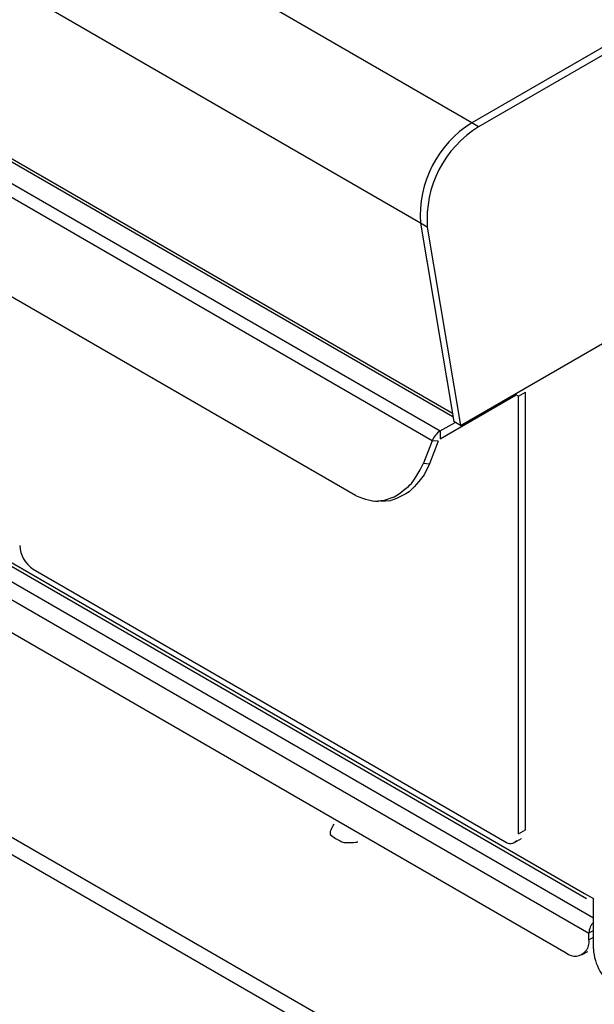
# Model space of a CAD drawing. Extents: x 33 to 255, y -273 to -34.
# Drawn here: x 218 to 223, y -238 to -229 of the extents above; entities that cross this region are included whole.
import ezdxf

# ---------------------------------------------------------------- set-up
doc = ezdxf.new("R2010")
doc.units = 0
doc.header["$MEASUREMENT"] = 0
doc.layers.add('Layer 1', color=7, linetype='Continuous')

# ---------------------------------------------------------------- blocks, each defined once
blk = doc.blocks.new('block 3536')
at = {"layer": 'Layer 1', "color": 7, "lineweight": 30, "true_color": 0xffffff}
blk.add_lwpolyline([(220.6784, -236.7948), (220.6784, -236.7948)], dxfattribs=at)
blk = doc.blocks.new('block 3537')
at = {"layer": 'Layer 1', "color": 7, "lineweight": 30, "true_color": 0xffffff}
blk.add_lwpolyline([(220.7258, -236.8235), (220.7258, -236.824)], dxfattribs=at)
blk = doc.blocks.new('block 3792')
at = {"layer": 'Layer 1', "color": 7, "lineweight": 30, "true_color": 0xffffff}
blk.add_lwpolyline([(220.9945, -233.8108), (221.0493, -233.8157)], dxfattribs=at)
blk = doc.blocks.new('block 3793')
at = {"layer": 'Layer 1', "color": 7, "lineweight": 30, "true_color": 0xffffff}
blk.add_lwpolyline([(222.3186, -236.9912), (222.3819, -236.9546)], dxfattribs=at)
blk = doc.blocks.new('block 3813')
at = {"layer": 'Layer 1', "color": 7, "lineweight": 30, "true_color": 0xffffff}
blk.add_lwpolyline([(157.4908, -195.933), (221.7434, -233.0253)], dxfattribs=at)
blk = doc.blocks.new('block 3817')
at = {"layer": 'Layer 1', "color": 7, "lineweight": 30, "true_color": 0xffffff}
blk.add_lwpolyline([(222.9488, -238.034), (222.9995, -238.0047)], dxfattribs=at)
blk = doc.blocks.new('block 4779')
at = {"layer": 'Layer 1', "color": 7, "lineweight": 30, "true_color": 0xffffff}
blk.add_open_spline([(220.6346, -236.8198), (220.5938, -236.8781), (220.5995, -236.9153), (220.5995, -236.9153), (220.6726, -236.9757), (220.7313, -236.9914), (220.7313, -236.9914), (220.7958, -236.9947), (220.8583, -236.985), (220.8583, -236.985)], degree=3, knots=[0, 0, 0, 0, 1, 1, 1, 2, 2, 2, 3, 3, 3, 3], dxfattribs=at)
blk = doc.blocks.new('block 4780')
at = {"layer": 'Layer 1', "color": 7, "lineweight": 30, "true_color": 0xffffff}
blk.add_lwpolyline([(220.7258, -236.824), (220.7258, -236.824)], dxfattribs=at)
blk = doc.blocks.new('block 4781')
at = {"layer": 'Layer 1', "color": 7, "lineweight": 30, "true_color": 0xffffff}
blk.add_lwpolyline([(220.7258, -236.8222), (220.7258, -236.8222)], dxfattribs=at)
blk = doc.blocks.new('block 4838')
at = {"layer": 'Layer 1', "color": 7, "lineweight": 30, "true_color": 0xffffff}
blk.add_lwpolyline([(191.2256, -221.6949), (223.0107, -240.0441)], dxfattribs=at)
blk = doc.blocks.new('block 4840')
at = {"layer": 'Layer 1', "color": 7, "lineweight": 30, "true_color": 0xffffff}
blk.add_lwpolyline([(222.9262, -240.1612), (191.1665, -221.8267)], dxfattribs=at)
blk = doc.blocks.new('block 5929')
at = {"layer": 'Layer 1', "color": 7, "lineweight": 30, "true_color": 0xffffff}
blk.add_lwpolyline([(221.5515, -233.2502), (216.9033, -230.5668)], dxfattribs=at)
blk = doc.blocks.new('block 5930')
at = {"layer": 'Layer 1', "color": 7, "lineweight": 30, "true_color": 0xffffff}
blk.add_lwpolyline([(221.5515, -233.2502), (221.4702, -233.4595)], dxfattribs=at)
blk = doc.blocks.new('block 5931')
at = {"layer": 'Layer 1', "color": 7, "lineweight": 30, "true_color": 0xffffff}
blk.add_open_spline([(220.8364, -233.7602), (220.9229, -233.7973), (221.0142, -233.8121), (221.0142, -233.8121), (221.0142, -233.8121), (221.1068, -233.8039), (221.1068, -233.8039), (221.1068, -233.8039), (221.1971, -233.7732), (221.1971, -233.7732), (221.2816, -233.721), (221.3572, -233.6494), (221.3572, -233.6494), (221.4209, -233.5611), (221.4702, -233.4595), (221.4702, -233.4595)], degree=3, knots=[0, 0, 0, 0, 1, 1, 1, 2, 2, 2, 3, 3, 3, 4, 4, 4, 5, 5, 5, 5], dxfattribs=at)
blk = doc.blocks.new('block 5932')
at = {"layer": 'Layer 1', "color": 7, "lineweight": 30, "true_color": 0xffffff}
blk.add_lwpolyline([(220.8364, -233.7602), (217.0333, -231.5647)], dxfattribs=at)
blk = doc.blocks.new('block 5935')
at = {"layer": 'Layer 1', "color": 7, "lineweight": 30, "true_color": 0xffffff}
blk.add_lwpolyline([(221.4702, -233.4595), (221.5251, -233.4645)], dxfattribs=at)
blk = doc.blocks.new('block 5936')
at = {"layer": 'Layer 1', "color": 7, "lineweight": 30, "true_color": 0xffffff}
blk.add_open_spline([(221.5251, -233.4645), (221.5251, -233.4645), (221.4758, -233.566), (221.4758, -233.566), (221.4121, -233.6543), (221.3365, -233.7259), (221.3365, -233.7259), (221.252, -233.7781), (221.1617, -233.8088), (221.1617, -233.8088), (221.1617, -233.8088), (221.0691, -233.817), (221.0691, -233.817)], degree=3, knots=[0, 0, 0, 0, 1, 1, 1, 2, 2, 2, 3, 3, 3, 4, 4, 4, 4], dxfattribs=at)
blk = doc.blocks.new('block 5937')
at = {"layer": 'Layer 1', "color": 7, "lineweight": 30, "true_color": 0xffffff}
blk.add_lwpolyline([(221.6064, -233.2551), (221.5515, -233.2502)], dxfattribs=at)
blk = doc.blocks.new('block 5938')
at = {"layer": 'Layer 1', "color": 7, "lineweight": 30, "true_color": 0xffffff}
blk.add_lwpolyline([(221.6064, -233.2551), (221.5251, -233.4645)], dxfattribs=at)
blk = doc.blocks.new('block 5939')
at = {"layer": 'Layer 1', "color": 7, "lineweight": 30, "true_color": 0xffffff}
blk.add_open_spline([(221.6247, -233.1591), (221.591, -233.1807), (221.5653, -233.2126), (221.5515, -233.2502)], degree=3, dxfattribs=at)
blk = doc.blocks.new('block 5941')
at = {"layer": 'Layer 1', "color": 7, "lineweight": 30, "true_color": 0xffffff}
blk.add_lwpolyline([(216.9765, -230.4758), (221.6247, -233.1591)], dxfattribs=at)
blk = doc.blocks.new('block 5942')
at = {"layer": 'Layer 1', "color": 7, "lineweight": 30, "true_color": 0xffffff}
blk.add_lwpolyline([(221.6247, -233.1591), (221.6247, -233.2323)], dxfattribs=at)
blk = doc.blocks.new('block 5943')
at = {"layer": 'Layer 1', "color": 7, "lineweight": 30, "true_color": 0xffffff}
blk.add_lwpolyline([(221.6247, -233.2323), (221.6247, -233.2323)], dxfattribs=at)
blk = doc.blocks.new('block 5944')
at = {"layer": 'Layer 1', "color": 7, "lineweight": 30, "true_color": 0xffffff}
blk.add_lwpolyline([(221.6247, -233.1591), (221.7641, -233.0786)], dxfattribs=at)
blk = doc.blocks.new('block 5946')
at = {"layer": 'Layer 1', "color": 7, "lineweight": 30, "true_color": 0xffffff}
blk.add_lwpolyline([(221.6247, -233.2323), (222.3346, -232.8225)], dxfattribs=at)
blk = doc.blocks.new('block 5947')
at = {"layer": 'Layer 1', "color": 7, "lineweight": 30, "true_color": 0xffffff}
blk.add_lwpolyline([(222.4191, -232.7981), (222.4191, -232.7981)], dxfattribs=at)
blk = doc.blocks.new('block 5948')
at = {"layer": 'Layer 1', "color": 7, "lineweight": 30, "true_color": 0xffffff}
blk.add_lwpolyline([(222.3557, -232.8347), (222.4191, -232.7981)], dxfattribs=at)
blk = doc.blocks.new('block 5949')
at = {"layer": 'Layer 1', "color": 7, "lineweight": 30, "true_color": 0xffffff}
blk.add_lwpolyline([(222.3557, -232.8347), (222.3557, -232.8347)], dxfattribs=at)
blk = doc.blocks.new('block 5950')
at = {"layer": 'Layer 1', "color": 7, "lineweight": 30, "true_color": 0xffffff}
blk.add_lwpolyline([(222.4191, -236.8725), (222.4191, -232.7981)], dxfattribs=at)
blk = doc.blocks.new('block 5951')
at = {"layer": 'Layer 1', "color": 7, "lineweight": 30, "true_color": 0xffffff}
blk.add_lwpolyline([(222.3557, -236.9091), (222.4191, -236.8725)], dxfattribs=at)
blk = doc.blocks.new('block 5952')
at = {"layer": 'Layer 1', "color": 7, "lineweight": 30, "true_color": 0xffffff}
blk.add_lwpolyline([(222.3557, -236.9091), (222.3557, -232.8347)], dxfattribs=at)
blk = doc.blocks.new('block 5953')
at = {"layer": 'Layer 1', "color": 7, "lineweight": 30, "true_color": 0xffffff}
blk.add_open_spline([(222.2289, -236.9823), (222.2624, -237.0097), (222.3118, -237.0047), (222.3391, -236.9712)], degree=3, dxfattribs=at)
blk = doc.blocks.new('block 5954')
at = {"layer": 'Layer 1', "color": 7, "lineweight": 30, "true_color": 0xffffff}
blk.add_lwpolyline([(217.8343, -234.4454), (222.2289, -236.9823)], dxfattribs=at)
blk = doc.blocks.new('block 5955')
at = {"layer": 'Layer 1', "color": 7, "lineweight": 30, "true_color": 0xffffff}
blk.add_open_spline([(217.7075, -234.2258), (217.7116, -234.3152), (217.7589, -234.3971), (217.8343, -234.4454)], degree=3, dxfattribs=at)
blk = doc.blocks.new('block 5957')
at = {"layer": 'Layer 1', "color": 7, "lineweight": 30, "true_color": 0xffffff}
blk.add_lwpolyline([(222.3819, -236.9546), (222.3819, -236.9546)], dxfattribs=at)
blk = doc.blocks.new('block 6241')
at = {"layer": 'Layer 1', "color": 7, "lineweight": 30, "true_color": 0xffffff}
blk.add_lwpolyline([(226.7799, -227.5575), (221.9838, -230.3262)], dxfattribs=at)
blk = doc.blocks.new('block 6249')
at = {"layer": 'Layer 1', "color": 7, "lineweight": 30, "true_color": 0xffffff}
blk.add_lwpolyline([(221.8145, -233.1078), (224.2023, -231.7293)], dxfattribs=at)
blk = doc.blocks.new('block 6250')
at = {"layer": 'Layer 1', "color": 7, "lineweight": 30, "true_color": 0xffffff}
blk.add_lwpolyline([(221.5053, -231.2611), (221.8145, -233.1078)], dxfattribs=at)
blk = doc.blocks.new('block 6251')
at = {"layer": 'Layer 1', "color": 7, "lineweight": 30, "true_color": 0xffffff}
blk.add_open_spline([(221.9838, -230.3262), (221.6626, -230.5243), (221.4781, -230.8846), (221.5053, -231.2611)], degree=3, dxfattribs=at)
blk = doc.blocks.new('block 6252')
at = {"layer": 'Layer 1', "color": 7, "lineweight": 30, "true_color": 0xffffff}
blk.add_lwpolyline([(221.9838, -230.3262), (221.9205, -230.2896)], dxfattribs=at)
blk = doc.blocks.new('block 6253')
at = {"layer": 'Layer 1', "color": 7, "lineweight": 30, "true_color": 0xffffff}
blk.add_lwpolyline([(221.5053, -231.2611), (221.4419, -231.2245)], dxfattribs=at)
blk = doc.blocks.new('block 6254')
at = {"layer": 'Layer 1', "color": 7, "lineweight": 30, "true_color": 0xffffff}
blk.add_open_spline([(221.9205, -230.2896), (221.5992, -230.4877), (221.4147, -230.848), (221.4419, -231.2245)], degree=3, dxfattribs=at)
blk = doc.blocks.new('block 6256')
at = {"layer": 'Layer 1', "color": 7, "lineweight": 30, "true_color": 0xffffff}
blk.add_lwpolyline([(226.7165, -227.5209), (221.9205, -230.2896)], dxfattribs=at)
blk = doc.blocks.new('block 6257')
at = {"layer": 'Layer 1', "color": 7, "lineweight": 30, "true_color": 0xffffff}
blk.add_lwpolyline([(221.8145, -233.1078), (221.7511, -233.0712)], dxfattribs=at)
blk = doc.blocks.new('block 6258')
at = {"layer": 'Layer 1', "color": 7, "lineweight": 30, "true_color": 0xffffff}
blk.add_lwpolyline([(221.4419, -231.2245), (221.7511, -233.0712)], dxfattribs=at)
blk = doc.blocks.new('block 6270')
at = {"layer": 'Layer 1', "color": 7, "lineweight": 30, "true_color": 0xffffff}
blk.add_lwpolyline([(221.9205, -230.2896), (157.6489, -193.1865)], dxfattribs=at)
blk = doc.blocks.new('block 6271')
at = {"layer": 'Layer 1', "color": 7, "lineweight": 30, "true_color": 0xffffff}
blk.add_lwpolyline([(221.4419, -231.2245), (157.1704, -194.1214)], dxfattribs=at)
blk = doc.blocks.new('block 6272')
at = {"layer": 'Layer 1', "color": 7, "lineweight": 30, "true_color": 0xffffff}
blk.add_lwpolyline([(226.632, -227.5697), (221.9205, -230.2896)], dxfattribs=at)
blk = doc.blocks.new('block 6275')
at = {"layer": 'Layer 1', "color": 7, "lineweight": 30, "true_color": 0xffffff}
blk.add_lwpolyline([(221.4419, -231.2245), (221.7388, -232.9976)], dxfattribs=at)
blk = doc.blocks.new('block 6276')
at = {"layer": 'Layer 1', "color": 7, "lineweight": 30, "true_color": 0xffffff}
blk.add_lwpolyline([(221.7388, -232.9976), (157.4673, -195.8945)], dxfattribs=at)
blk = doc.blocks.new('block 6303')
at = {"layer": 'Layer 1', "color": 7, "lineweight": 30, "true_color": 0xffffff}
blk.add_open_spline([(223.0529, -237.7339), (223.0274, -237.761), (223.0124, -237.7965), (223.0107, -237.8338)], degree=3, dxfattribs=at)
blk = doc.blocks.new('block 6304')
at = {"layer": 'Layer 1', "color": 7, "lineweight": 30, "true_color": 0xffffff}
blk.add_lwpolyline([(223.0529, -237.8094), (223.0107, -237.8338)], dxfattribs=at)
blk = doc.blocks.new('block 6307')
at = {"layer": 'Layer 1', "color": 7, "lineweight": 30, "true_color": 0xffffff}
blk.add_lwpolyline([(223.0107, -237.8972), (223.0107, -237.8338)], dxfattribs=at)
blk = doc.blocks.new('block 6308')
at = {"layer": 'Layer 1', "color": 7, "lineweight": 30, "true_color": 0xffffff}
blk.add_open_spline([(222.7994, -238.0192), (222.8552, -238.0648), (222.9374, -238.0564), (222.983, -238.0006), (223.0066, -237.9717), (223.0166, -237.934), (223.0107, -237.8972)], degree=3, knots=[0, 0, 0, 0, 1, 1, 1, 2, 2, 2, 2], dxfattribs=at)
blk = doc.blocks.new('block 6313')
at = {"layer": 'Layer 1', "color": 7, "lineweight": 30, "true_color": 0xffffff}
blk.add_lwpolyline([(213.226, -232.4926), (222.7994, -238.0192)], dxfattribs=at)
blk = doc.blocks.new('block 6314')
at = {"layer": 'Layer 1', "color": 7, "lineweight": 30, "true_color": 0xffffff}
blk.add_lwpolyline([(223.0107, -237.8972), (223.0529, -237.8728)], dxfattribs=at)
blk = doc.blocks.new('block 6315')
at = {"layer": 'Layer 1', "color": 7, "lineweight": 30, "true_color": 0xffffff}
blk.add_lwpolyline([(222.9995, -238.0047), (222.9995, -238.0047)], dxfattribs=at)
blk = doc.blocks.new('block 6846')
at = {"layer": 'Layer 1', "color": 8, "lineweight": 30, "true_color": 0x808080}
blk.add_lwpolyline([(222.3346, -232.8225), (222.3346, -232.8075)], dxfattribs=at)
blk = doc.blocks.new('block 6847')
at = {"layer": 'Layer 1', "color": 8, "lineweight": 30, "true_color": 0x808080}
blk.add_lwpolyline([(222.3557, -232.8347), (222.3346, -232.8225)], dxfattribs=at)
blk = doc.blocks.new('block 6879')
at = {"layer": 'Layer 1', "color": 8, "lineweight": 30, "true_color": 0x808080}
blk.add_lwpolyline([(213.592, -232.3965), (223.0107, -237.8338)], dxfattribs=at)
blk = doc.blocks.new('block 6886')
at = {"layer": 'Layer 1', "color": 8, "lineweight": 30, "true_color": 0x808080}
blk.add_lwpolyline([(213.7372, -232.3144), (223.0529, -237.6923)], dxfattribs=at)
blk = doc.blocks.new('block 6899')
at = {"layer": 'Layer 1', "color": 7, "lineweight": 30, "true_color": 0xffffff}
blk.add_lwpolyline([(222.9684, -237.4649), (223.0529, -237.5137)], dxfattribs=at)
blk = doc.blocks.new('block 6907')
at = {"layer": 'Layer 1', "color": 7, "lineweight": 30, "true_color": 0xffffff}
blk.add_open_spline([(223.0529, -237.9801), (223.0597, -238.1292), (223.1385, -238.2657), (223.2642, -238.3461)], degree=3, dxfattribs=at)
blk = doc.blocks.new('block 6908')
at = {"layer": 'Layer 1', "color": 7, "lineweight": 30, "true_color": 0xffffff}
blk.add_lwpolyline([(223.0529, -237.9801), (223.0529, -237.5137)], dxfattribs=at)
blk = doc.blocks.new('block 6924')
at = {"layer": 'Layer 1', "color": 7, "lineweight": 30, "true_color": 0xffffff}
blk.add_lwpolyline([(222.9684, -237.4649), (222.9684, -237.4649)], dxfattribs=at)
blk = doc.blocks.new('block 6925')
at = {"layer": 'Layer 1', "color": 7, "lineweight": 30, "true_color": 0xffffff}
blk.add_lwpolyline([(223.0402, -237.5063), (223.0402, -237.5064)], dxfattribs=at)
blk = doc.blocks.new('block 6927')
at = {"layer": 'Layer 1', "color": 7, "lineweight": 30, "true_color": 0xffffff}
blk.add_lwpolyline([(223.0403, -237.5063), (223.0402, -237.5064)], dxfattribs=at)
blk = doc.blocks.new('block 6974')
at = {"layer": 'Layer 1', "color": 7, "lineweight": 30, "true_color": 0xffffff}
blk.add_lwpolyline([(213.8919, -232.2251), (222.9684, -237.4649)], dxfattribs=at)
blk = doc.blocks.new('block 6975')
at = {"layer": 'Layer 1', "color": 7, "lineweight": 30, "true_color": 0xffffff}
blk.add_lwpolyline([(213.8621, -232.2423), (222.9895, -237.5114)], dxfattribs=at)

msp = doc.modelspace()

# ---------------------------------------------------------------- block references
at = {"layer": 'Layer 1'}
for name in ['block 6270', 'block 6271', 'block 6276', 'block 3813', 'block 4838', 'block 4840', 'block 6256', 'block 6272', 'block 6241', 'block 6254', 'block 6252', 'block 6251', 'block 5941', 'block 5929', 'block 6253', 'block 6258', 'block 6275', 'block 6250', 'block 5932', 'block 6249', 'block 6974', 'block 6886', 'block 6975', 'block 6879', 'block 6313', 'block 5946', 'block 6846', 'block 6847', 'block 5948', 'block 5949', 'block 5952', 'block 5947', 'block 5950', 'block 5944', 'block 6257', 'block 5939', 'block 5942', 'block 5943', 'block 5930', 'block 5938', 'block 5937', 'block 5931', 'block 5936', 'block 5935', 'block 3792', 'block 5955', 'block 5954', 'block 3536', 'block 4779', 'block 4781', 'block 3537', 'block 4780', 'block 5951', 'block 5953', 'block 3793', 'block 5957', 'block 6899', 'block 6924', 'block 6925', 'block 6927', 'block 6908', 'block 6303', 'block 6304', 'block 6308', 'block 6307', 'block 6314', 'block 3817', 'block 6315', 'block 6907']:
    msp.add_blockref(name, (0, 0), dxfattribs=at)

doc.saveas('drawing.dxf')
